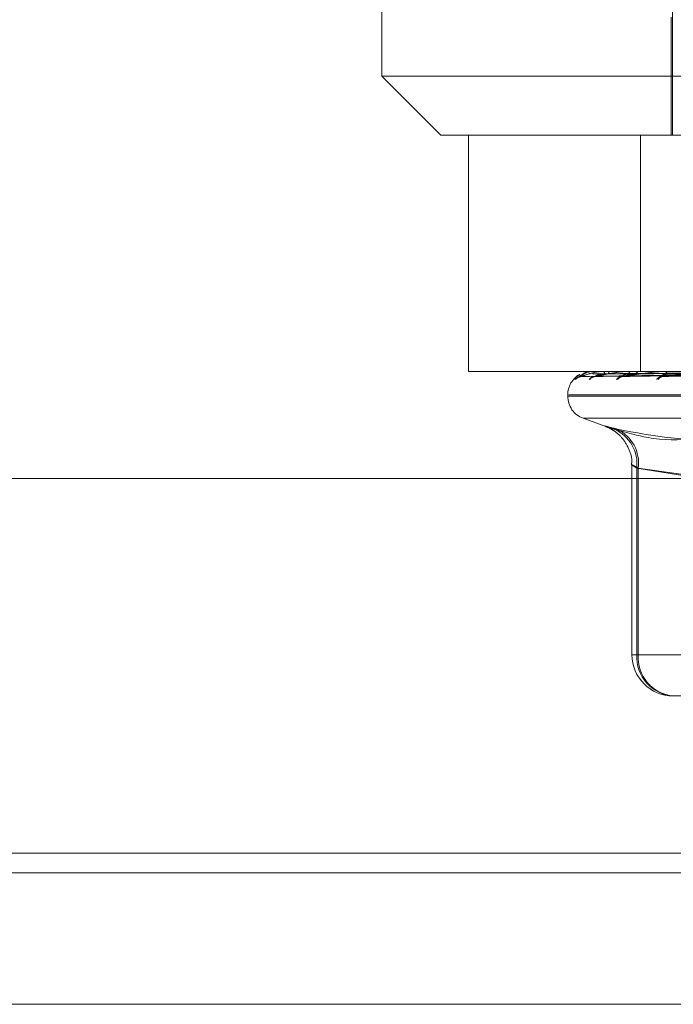
# Model space of a CAD drawing. Units: inches. Extents: x 0 to 23.4, y 0 to 16.5.
# Drawn here: x 6.4 to 6.4, y 2.9 to 3 of the extents above; entities that cross this region are included whole.
import ezdxf

# ---------------------------------------------------------------- set-up
doc = ezdxf.new("R2010")
doc.units = ezdxf.units.IN
doc.header["$MEASUREMENT"] = 0
doc.linetypes.add('HIDDEN', pattern=[0.07500000000000001, 0.05, -0.025])

msp = doc.modelspace()

# ---------------------------------------------------------------- linework, layer by layer
at = {"color": 7, "linetype": 'HIDDEN', "lineweight": 0}
for p, q in [((6.3904547008, 3.014631334), (6.3904547008, 2.9877880985)), ((6.3728276428, 3.0056835888), (6.3728276428, 2.9913671966)), ((6.3903652233, 2.9949462946), (6.3903652233, 2.9877880985)), ((6.3728276428, 2.9913671966), (6.4175293521, 2.9913671966)), ((6.3728276428, 2.9913671966), (6.3764067409, 2.9877880985)), ((6.416593126, 2.9877880985), (6.3764067409, 2.9877880985)), ((6.378085082, 2.9877880985), (6.378085082, 2.9734717062)), ((6.38852456, 2.9877880985), (6.38852456, 2.9734717062)), ((6.378085082, 2.9734717062), (6.4388008403, 2.9734717062)), ((6.3849578511, 2.9731676454), (6.3975793562, 2.9733431882)), ((6.3855708224, 2.9734696633), (6.3862482828, 2.9734696633)), ((6.3855735529, 2.9734717062), (6.3855770738, 2.9734717062)), ((6.3857281089, 2.9734717062), (6.3857206018, 2.9734717062)), ((6.3857784609, 2.9731675097), (6.3979778738, 2.9733431138)), ((6.3862274487, 2.9734696633), (6.3862482828, 2.9734696633)), ((6.38623897, 2.9734717062), (6.3862533917, 2.9734717062)), ((6.386697052, 2.9734717062), (6.3866787882, 2.9734717062)), ((6.387411944, 2.97316736), (6.3987483426, 2.9733430319)), ((6.3876804146, 2.9734696633), (6.3877200026, 2.9734696633)), ((6.3877003103, 2.9734717062), (6.3877251115, 2.9734717062)), ((6.388445362, 2.9734717062), (6.3884170015, 2.9734717062)), ((6.3897993392, 2.9731671805), (6.3998629946, 2.973342934)), ((6.3898772061, 2.9734696633), (6.3899339326, 2.9734696633)), ((6.3899047571, 2.9734717062), (6.3899390415, 2.9734717062)), ((6.3849534624, 2.9731608267), (6.3849314841, 2.9731602356)), ((6.3841018017, 2.972040067), (6.3841018017, 2.9719687822)), ((6.4324032603, 2.972040067), (6.384178194, 2.972040067)), ((6.4323432334, 2.9719687822), (6.3841181671, 2.9719687822)), ((6.3850437915, 2.9706234813), (6.3864173726, 2.9701235387)), ((6.4314554263, 2.9706234813), (6.385066001, 2.9706234813)), ((6.3879964014, 2.9677902022), (6.3879964014, 2.9562920355)), ((6.3882874262, 2.9676060839), (6.3882874262, 2.9562920355)), ((6.3922778999, 2.9669664092), (6.3882874262, 2.9676060839)), ((6.3883796275, 2.9562920355), (6.3883796275, 2.9676060839)), ((6.3883796275, 2.9676060839), (6.392815019, 2.9669664092)), ((6.3883796275, 2.9562920355), (6.3879980985, 2.9562920355)), ((6.3882874262, 2.9562920355), (6.3966005185, 2.9562920355)), ((6.3978254789, 2.9562920355), (6.3883796275, 2.9562920355)), ((6.3924371497, 2.9537866669), (6.39050177, 2.9537866669)), ((4.0056292162, 2.9442464388), (7.5760292162, 2.9442464388)), ((4.0056292162, 2.9362737116), (7.5760292162, 2.9362737116)), ((7.5760292162, 2.9350918934), (4.0056292162, 2.9350918934))]:
    msp.add_line(p, q, dxfattribs=at)
at = {"color": 7, "linetype": 'Continuous', "lineweight": 15}
for p, q in [((7.6070023377, 2.9669664092), (3.9726099987, 2.9669664092)), ((7.5760292162, 2.9442464388), (4.0056292162, 2.9442464388)), ((4.6185564889, 2.9430646207), (6.9631019434, 2.9430646207))]:
    msp.add_line(p, q, dxfattribs=at)
at = {"color": 8, "linetype": 'Continuous', "lineweight": 15}
msp.add_line((6.9631019434, 2.9350918934), (4.6185564889, 2.9350918934), dxfattribs=at)
at = {"color": 7, "linetype": 'HIDDEN', "lineweight": 0}
for centre, radius, start, end in [((6.3855334409, 2.972040067), 0.0014316392269151, 119.1026624709, 180), ((6.3855741551, 2.9734680551), 3.700497879e-06, 99.3655306384, 154.240113903), ((6.3862391045, 2.9734374381), 3.42683964545e-05, 90.2249216926, 109.8850924504), ((6.3861722408, 2.9733157024), 0.0001758484159094, 1.4766021923, 62.5171954485), ((6.3867428044, 2.9733026833), 0.0001807397124045, 110.743823957, 174.4275706169), ((6.3877003782, 2.9733731428), 9.85634738288e-05, 90.0394916093, 101.685898757), ((6.3876837333, 2.9732659466), 0.000209879014394, 14.9905477974, 78.6294790433), ((6.3884516993, 2.9732463308), 0.0002280307660193, 98.7522852822, 161.0894061354), ((6.3899047962, 2.9732843803), 0.000187325916083, 90.0119665152, 98.4695747467), ((6.3899151729, 2.9731979061), 0.0002748385604757, 26.4290586755, 85.017819854), ((6.3849565066, 2.9726228777), 0.0005378625524169, 110.7141652214, 138.7425533707), ((6.3849618769, 2.9726429619), 0.0005178734995673, 90.3322066562, 139.7506829937), ((6.3857962679, 2.9726291147), 0.0005317440234314, 90.6284645439, 139.0574334711), ((6.3858112925, 2.972687907), 0.0004729442272816, 90.5836094622, 142.2322178721), ((6.3874499624, 2.9726619731), 0.0004989624061691, 91.1965727085, 140.7650630279), ((6.3874747953, 2.9727509444), 0.0004099847017276, 91.2808427323, 146.4434160761), ((6.38985863, 2.9727161554), 0.0004450134990526, 92.2470698359, 144.0254731796), ((6.3898931826, 2.9728232169), 0.0003380279071194, 92.8500628626, 152.830694332), ((6.3855334409, 2.9719687822), 0.0014316392269157, 180, 250), ((6.3860193402, 2.9678658552), 0.002282913748448, 353.4661972705, 66.5589863426), ((6.3861336906, 2.967912214), 0.0022667043012523, 352.2381898731, 64.6325665659), ((6.39050177, 2.9562920355), 0.0025053686471015, 180, 270), ((6.3906568446, 2.9561549745), 0.0023733792510319, 176.6893658693, 266.2536737977), ((6.3907106843, 2.9561150772), 0.0023377638392395, 175.6588116862, 264.8729226444)]:
    msp.add_arc(centre, radius, start, end, dxfattribs=at)
for points, knots in [([(6.384844114261787, 2.973279535557988), (6.384815878042859, 2.973268251448607), (6.384570434273741, 2.973170164153541), (6.384560742779945, 2.973067988713643), (6.384552166210115, 2.972977567689433)], [0, 0, 0, 0, 0.1150414982212353, 1, 1, 1, 1]), ([(6.385098061771344, 2.973327691453204), (6.385025782885613, 2.97329359948027), (6.384895039985943, 2.973231931631467), (6.38476996195666, 2.973140149463496), (6.384712200056763, 2.973096793826308), (6.384691354291403, 2.973081659801139), (6.384693045642603, 2.973082813516622), (6.384693426117776, 2.973083073048822)], [0, 0, 0, 0, 0.3746055386889563, 0.6776116408707485, 0.8577241617271664, 0.9679945689844318, 1, 1, 1, 1]), ([(6.384953462420571, 2.973160826709297), (6.384966091694458, 2.973216674729315), (6.384987280867219, 2.973310375551319), (6.385187183800005, 2.973411929215677), (6.385405768375295, 2.973457761028838), (6.385491860804486, 2.973466690719322), (6.385535501149649, 2.973469267130168), (6.38555997993809, 2.973469541686627), (6.38557082235701, 2.973469663296247)], [0, 0, 0, 0, 0.5273188798739264, 0.8847263069754185, 0.9590362595959876, 0.9800473728107568, 0.9911623590752723, 1, 1, 1, 1]), ([(6.397558301619579, 2.97334238329439), (6.397202257964579, 2.973337407194404), (6.395422037215107, 2.973312526659893), (6.391219513165084, 2.973252725280058), (6.3873749917988, 2.973196341118291), (6.384953462420571, 2.973160826709297)], [0, 0, 0, 0, 0.0846963374235489, 0.423482275747828, 1, 1, 1, 1]), ([(6.384958874216665, 2.973160826709297), (6.385092149514355, 2.973216674729315), (6.385315756455881, 2.973310375551318), (6.385729886352977, 2.973411929215678), (6.386041413036859, 2.973457761028836), (6.386144346477142, 2.973466690719322), (6.386192298074842, 2.973469267130169), (6.386216658613208, 2.973469541686627), (6.38622744865548, 2.973469663296247)], [0, 0, 0, 0, 0.527318879873682, 0.8847263069751126, 0.9590362595961605, 0.9800473728109075, 0.9911623590755506, 1, 1, 1, 1]), ([(6.397589885717712, 2.97334238329439), (6.397233432694057, 2.973337407194404), (6.395451165098474, 2.973312526659892), (6.39124149816015, 2.973252725280058), (6.387386808344844, 2.973196341118291), (6.384958874216665, 2.973160826709297)], [0, 0, 0, 0, 0.0846963374235493, 0.4234822757478369, 1, 1, 1, 1]), ([(6.385719227986062, 2.973459972177485), (6.385675153832114, 2.973462983078265), (6.385489300976475, 2.973475679510477), (6.385263299216948, 2.973414957026304), (6.385121882407682, 2.973340271661485), (6.385098061771344, 2.973327691453204)], [0, 0, 0, 0, 0.2054049850059457, 0.8661562300378057, 1, 1, 1, 1]), ([(6.397559686759227, 2.973406008184871), (6.397202838789647, 2.973403519513274), (6.395418598546439, 2.973391076152528), (6.391432793315224, 2.973362786028347), (6.387803320668684, 2.973336300639543), (6.385601573242157, 2.97332023380496)], [0, 0, 0, 0, 0.0895371415800626, 0.4476858070866317, 1, 1, 1, 1]), ([(6.39758579636777, 2.973406008184871), (6.397230204693263, 2.973403519513274), (6.395452245926812, 2.973391076152529), (6.391481300204598, 2.973362786028346), (6.387866763128341, 2.973336300639543), (6.385674076068605, 2.97332023380496)], [0, 0, 0, 0, 0.0895371415800898, 0.4476858070865505, 0.9999999999999999, 0.9999999999999999, 0.9999999999999999, 0.9999999999999999]), ([(6.386348030788029, 2.973320233804939), (6.386221864284842, 2.973311411200505), (6.386050084229304, 2.973299398919581), (6.385872509369693, 2.97323682186093), (6.385802822772025, 2.9731982034577), (6.385774611835548, 2.973172720766954), (6.385778087696378, 2.973168915430269), (6.385778478097994, 2.973168488022596)], [0, 0, 0, 0, 0.5011813897488722, 0.6823757874865954, 0.8651279497103859, 0.9848514458028176, 0.9999999999999999, 0.9999999999999999, 0.9999999999999999, 0.9999999999999999]), ([(6.385806475202382, 2.973160826709297), (6.386055579607371, 2.973216674729316), (6.386473522580188, 2.973310375551322), (6.387086911708119, 2.973411929215672), (6.387480121114557, 2.973457761028838), (6.38759617528321, 2.973466690719321), (6.387646705037772, 2.973469267130167), (6.387670066872734, 2.973469541686627), (6.387680414558117, 2.973469663296247)], [0, 0, 0, 0, 0.5273188798744224, 0.8847263069756625, 0.959036259595675, 0.9800473728110052, 0.9911623590753725, 1, 1, 1, 1]), ([(6.398007141340038, 2.97334238329439), (6.397663162088735, 2.973337407194404), (6.395943263441599, 2.973312526659893), (6.391878601946303, 2.973252725280058), (6.3881530622152, 2.973196341118291), (6.385806475202382, 2.973160826709297)], [0, 0, 0, 0, 0.0846963374233822, 0.4234822757478426, 1, 1, 1, 1]), ([(6.3865629188263, 2.973320233804939), (6.38643456405933, 2.97331141700399), (6.386259804607007, 2.973299412624709), (6.386038551202707, 2.973236804664983), (6.3859266021363, 2.973198260885853), (6.385860524606657, 2.97317286736605), (6.385844773146356, 2.973169099607218), (6.385843310362163, 2.973168749708354)], [0, 0, 0, 0, 0.5026350206198388, 0.6843549561647864, 0.8676371743562133, 0.9877079175170196, 1, 1, 1, 1]), ([(6.397920340143926, 2.973406008184871), (6.39757513329465, 2.973403519513274), (6.395849098665868, 2.973391076152529), (6.391992491311624, 2.973362786028347), (6.388479261692746, 2.973336300639544), (6.386348030788022, 2.97332023380496)], [0, 0, 0, 0, 0.0895371415801193, 0.4476858070867596, 0.9999999999999999, 0.9999999999999999, 0.9999999999999999, 0.9999999999999999]), ([(6.39799772530027, 2.973406008184871), (6.397656241930438, 2.973403519513274), (6.395948824702989, 2.97339107615253), (6.392136258814376, 2.973362786028347), (6.388667296095924, 2.973336300639544), (6.386562918826309, 2.97332023380496)], [0, 0, 0, 0, 0.0895371415801308, 0.4476858070867757, 1, 1, 1, 1]), ([(6.387886469785617, 2.973320233804939), (6.387770359163269, 2.973311409107123), (6.387612270537113, 2.973299393975986), (6.387463067809235, 2.973236828063698), (6.387413293015777, 2.973198182742725), (6.387400611285588, 2.973172665747811), (6.387410771477278, 2.973168846353103), (6.38741198416126, 2.973168390483869)], [0, 0, 0, 0, 0.5006417232954737, 0.6816410129534212, 0.8641963897184749, 0.9837909688988133, 1, 1, 1, 1]), ([(6.387465630869698, 2.973160826709296), (6.387821561099751, 2.973216674729314), (6.388418734555881, 2.973310375551318), (6.389209213433401, 2.973411929215676), (6.389669893949942, 2.973457761028837), (6.389794874346936, 2.97346669071932), (6.389846155981375, 2.973469267130167), (6.389867674755349, 2.973469541686625), (6.389877206091535, 2.973469663296245)], [0, 0, 0, 0, 0.5273188798739006, 0.8847263069753704, 0.9590362595957415, 0.9800473728105469, 0.9911623590749136, 1, 1, 1, 1]), ([(6.398794987781225, 2.97334238329439), (6.398475914608643, 2.973337407194404), (6.396880546528215, 2.973312526659892), (6.393107797932759, 2.973252725280061), (6.389646058998538, 2.973196341118292), (6.387465630869698, 2.973160826709296)], [0, 0, 0, 0, 0.0846963374235335, 0.4234822757478381, 0.9999999999999999, 0.9999999999999999, 0.9999999999999999, 0.9999999999999999]), ([(6.388235976422131, 2.973320233804939), (6.388116306611134, 2.973311419302549), (6.387953372026595, 2.973299418052836), (6.38773312828152, 2.973236797854261), (6.38761461444625, 2.973198283631162), (6.387540348426322, 2.973172923118387), (6.387519239890065, 2.973169169699278), (6.387517441709574, 2.973168849955411)], [0, 0, 0, 0, 0.5031941165133758, 0.6851161845547101, 0.8686022730110737, 0.9888065744343976, 1, 1, 1, 1]), ([(6.398654721568864, 2.973406008184871), (6.398333632514857, 2.973403519513274), (6.396728186889124, 2.97339107615253), (6.393140165249921, 2.973362786028349), (6.389870155930764, 2.973336300639544), (6.387886469785606, 2.973320233804959)], [0, 0, 0, 0, 0.0895371415799888, 0.4476858070866734, 0.9999999999999999, 0.9999999999999999, 0.9999999999999999, 0.9999999999999999]), ([(6.398780585371839, 2.973406008184871), (6.398465552405394, 2.973403519513274), (6.396890387224181, 2.973391076152528), (6.393373997233925, 2.97336278602835), (6.390175986224214, 2.973336300639545), (6.388235976422144, 2.973320233804959)], [0, 0, 0, 0, 0.0895371415802203, 0.4476858070868308, 1, 1, 1, 1]), ([(6.390161287041193, 2.973320233804938), (6.390059428171088, 2.973311406621598), (6.389920743798278, 2.973299388106333), (6.389805309339657, 2.973236835428402), (6.389777236738655, 2.97319815814731), (6.389780668978364, 2.973172598884216), (6.389797281667196, 2.973168762436242), (6.389799403582927, 2.973168272412057)], [0, 0, 0, 0, 0.4999900034273408, 0.6807536738275716, 0.863071405663729, 0.9825103003334733, 1, 1, 1, 1]), ([(6.389876375009907, 2.973160826709296), (6.390326266819145, 2.973216674729314), (6.391081087353962, 2.973310375551317), (6.392020086014865, 2.973411929215674), (6.39253158744735, 2.973457761028834), (6.392660976955505, 2.97346669071932), (6.392711157017936, 2.973469267130164), (6.392730054986367, 2.973469541686624), (6.392738425486031, 2.973469663296244)], [0, 0, 0, 0, 0.5273188798743617, 0.8847263069761423, 0.9590362595964499, 0.9800473728113447, 0.9911623590756808, 1, 1, 1, 1]), ([(6.399924950218172, 2.97334238329439), (6.399642315260106, 2.973337407194404), (6.398229138505498, 2.97331252665989), (6.394884659773928, 2.973252725280061), (6.391811837901145, 2.973196341118291), (6.389876375009908, 2.973160826709296)], [0, 0, 0, 0, 0.0846963374234556, 0.4234822757478224, 1, 1, 1, 1]), ([(6.399736288575943, 2.973406008184871), (6.399450922312202, 2.973403519513274), (6.398024090677378, 2.973391076152528), (6.394834335203759, 2.973362786028349), (6.391925732841041, 2.973336300639544), (6.390161287041178, 2.973320233804958)], [0, 0, 0, 0, 0.0895371415802253, 0.4476858070867777, 0.9999999999999999, 0.9999999999999999, 0.9999999999999999, 0.9999999999999999]), ([(6.384733710328329, 2.973107357386972), (6.384749374755184, 2.973114448120248), (6.38480134810484, 2.973137974621621), (6.384881802391156, 2.973162377227996), (6.384940659227372, 2.973155898103407), (6.384951318459956, 2.973154724705371)], [0, 0, 0, 0, 0.2610593423920656, 0.8661745883422384, 1, 1, 1, 1]), ([(6.384957846951924, 2.97316857573407), (6.384952730956792, 2.973164215745981), (6.384943843614101, 2.973156641714481), (6.384954396215745, 2.973159579892314), (6.384958874216633, 2.973160826709296)], [0, 0, 0, 0, 0.5756495849474156, 0.9999999999999999, 0.9999999999999999, 0.9999999999999999, 0.9999999999999999]), ([(6.385702440252887, 2.973147697567785), (6.385717042674565, 2.973151733928002), (6.385742001763656, 2.973158633049015), (6.385777873937544, 2.973155500405402), (6.385792758942882, 2.973154200528314)], [0, 0, 0, 0, 0.5850542711597713, 1, 1, 1, 1]), ([(6.385778478097994, 2.973168488022596), (6.385778656224661, 2.973164172370534), (6.385778966871825, 2.973156646012507), (6.38579824938187, 2.973159576554867), (6.38580647520235, 2.973160826709297)], [0, 0, 0, 0, 0.5734050981716929, 1, 1, 1, 1]), ([(6.38741198416126, 2.97316839048387), (6.387417347970515, 2.973164124093566), (6.387426743638627, 2.973156650750381), (6.387453954272236, 2.973159572801784), (6.387465630869668, 2.973160826709296)], [0, 0, 0, 0, 0.5708810901322319, 1, 1, 1, 1]), ([(6.389799403582927, 2.973168272412057), (6.389809631532322, 2.973164065593862), (6.389827645288237, 2.973156656425786), (6.389861669326968, 2.973159568198783), (6.38987637500988, 2.973160826709296)], [0, 0, 0, 0, 0.5677854992338647, 1, 1, 1, 1]), ([(6.386927494138376, 2.969960360324899), (6.38672410979093, 2.970024409033758), (6.386317186839679, 2.97015255502906), (6.386324807824439, 2.970166196730873), (6.386682874385381, 2.970076061327923), (6.387023268768519, 2.96998271697943), (6.387104795714186, 2.9699603603249)], [0, 0, 0, 0, 0.3031799493560163, 0.6065898448025201, 0.905775388970978, 1, 1, 1, 1]), ([(6.386415360691379, 2.97012395286638), (6.386417152351721, 2.970123290373624), (6.38642783860128, 2.97011933897571), (6.386491047872785, 2.970094238492752), (6.386659791960557, 2.970017415365012), (6.3869629478608, 2.969841139207261), (6.387394032499142, 2.969474913234143), (6.3877987544632, 2.968861377944443), (6.388020869682284, 2.968230897923424), (6.387975522585365, 2.967869526963152), (6.387966123933064, 2.967794629114386)], [0, 0, 0, 0, 0.0105541673468885, 0.0629496917392577, 0.1176558606695459, 0.2349405494438531, 0.3946437329332559, 0.6553584484796481, 0.9285694932851553, 0.9999999999999999, 0.9999999999999999, 0.9999999999999999, 0.9999999999999999]), ([(6.386927494138376, 2.969960360324899), (6.387724451635345, 2.969738385102051), (6.390446933317928, 2.968980096886569), (6.393067218270064, 2.96955426768812), (6.394920461978116, 2.969960360324898)], [0, 0, 0, 0, 0.2927319959830608, 1, 1, 1, 1]), ([(6.396186901805337, 2.969960360324897), (6.395324125020482, 2.96973838510205), (6.392376798466864, 2.968980096886569), (6.389288822390306, 2.969554267688121), (6.387104795714186, 2.969960360324899)], [0, 0, 0, 0, 0.2927319959829534, 1, 1, 1, 1]), ([(6.388287426217566, 2.96760608389487), (6.388232954284215, 2.967640043033447), (6.388076930887692, 2.967737311843597), (6.387963423904226, 2.967814394946709), (6.388037867041525, 2.96778891795071), (6.388265780084973, 2.96766698968032), (6.388379627537095, 2.96760608389487)], [0, 0, 0, 0, 0.1488797913319614, 0.4264348497933686, 0.713491909069063, 1, 1, 1, 1])]:
    msp.add_open_spline(points, degree=3, knots=knots, dxfattribs=at)

doc.saveas('drawing.dxf')
